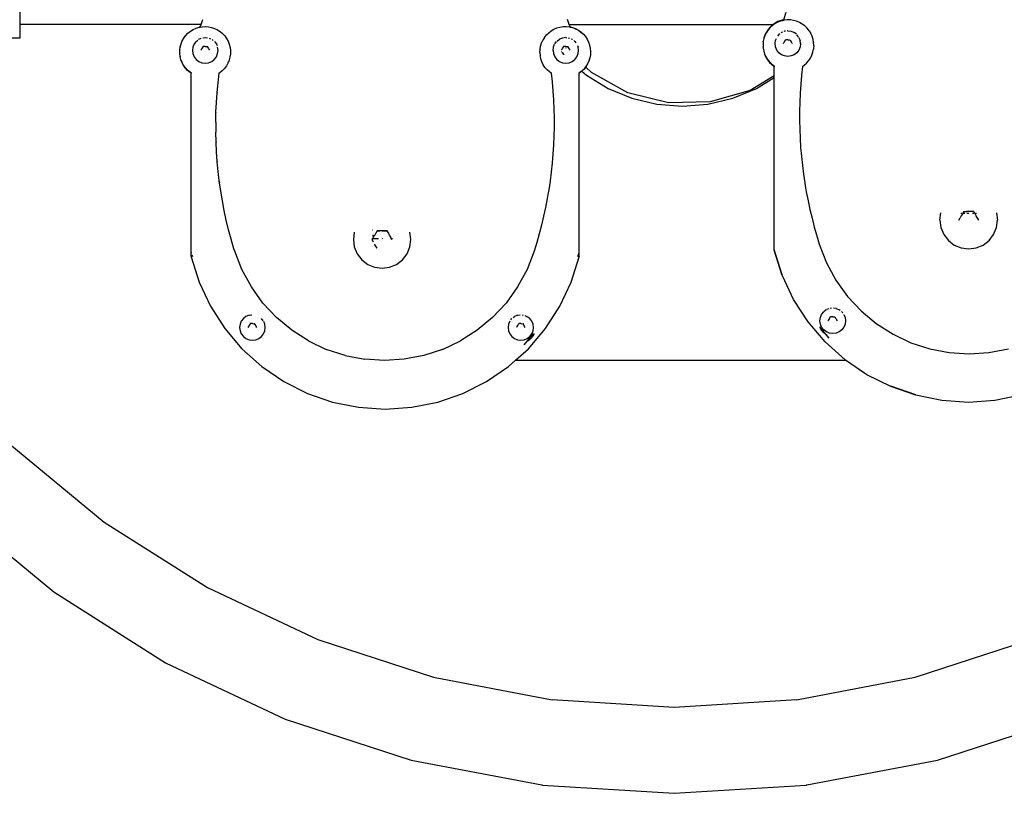
# Model space of a CAD drawing. Units: metres. Extents: x -4.38 to 0.59, y -2.85 to 0.63.
# Drawn here: x -2.54 to -2.19, y -1.35 to -1.07 of the extents above; entities that cross this region are included whole.
import ezdxf

# ---------------------------------------------------------------- set-up
doc = ezdxf.new("R2010")
doc.units = ezdxf.units.M

msp = doc.modelspace()

# ---------------------------------------------------------------- linework, layer by layer
for p, q in [((-2.53528, -1.07547), (-2.53528, -1.06376)), ((-2.26338, -1.07124), (-2.26423, -1.07386)), ((-2.47106, -1.07547), (-2.53528, -1.07547)), ((-2.53528, -1.08019), (-2.53528, -1.07547)), ((-2.47391, -1.07724), (-2.47288, -1.07677)), ((-2.47391, -1.0773), (-2.47288, -1.07683)), ((-2.47288, -1.07677), (-2.47181, -1.07643)), ((-2.47288, -1.07683), (-2.47181, -1.07649)), ((-2.47135, -1.07634), (-2.47181, -1.07643)), ((-2.47181, -1.07649), (-2.47135, -1.07641)), ((-2.47135, -1.07634), (-2.47106, -1.07547)), ((-2.47135, -1.07641), (-2.47069, -1.07629)), ((-2.47106, -1.07547), (-2.47051, -1.07371)), ((-2.47069, -1.07629), (-2.46956, -1.07623)), ((-2.46956, -1.07623), (-2.46844, -1.07631)), ((-2.46844, -1.07631), (-2.46733, -1.07653)), ((-2.46733, -1.07653), (-2.46626, -1.07689)), ((-2.46626, -1.07689), (-2.46524, -1.07738)), ((-2.34575, -1.07716), (-2.34471, -1.07672)), ((-2.34471, -1.07672), (-2.34362, -1.07642)), ((-2.34362, -1.07642), (-2.3425, -1.07626)), ((-2.3425, -1.07626), (-2.34137, -1.07624)), ((-2.34137, -1.07624), (-2.34024, -1.07636)), ((-2.34035, -1.07547), (-2.3409, -1.07371)), ((-2.34035, -1.07547), (-2.26786, -1.07547)), ((-2.34006, -1.07634), (-2.34035, -1.07547)), ((-2.34024, -1.07636), (-2.34006, -1.0764)), ((-2.34006, -1.07634), (-2.33914, -1.07655)), ((-2.34006, -1.0764), (-2.33914, -1.07662)), ((-2.33914, -1.07655), (-2.33809, -1.07695)), ((-2.33914, -1.07662), (-2.33809, -1.07702)), ((-2.33809, -1.07695), (-2.33709, -1.07748)), ((-2.26896, -1.07641), (-2.2697, -1.07727)), ((-2.26896, -1.07656), (-2.2697, -1.07742)), ((-2.26813, -1.07565), (-2.26896, -1.07641)), ((-2.26813, -1.0758), (-2.26896, -1.07656)), ((-2.2672, -1.07516), (-2.26813, -1.0758)), ((-2.26786, -1.07547), (-2.26813, -1.07565)), ((-2.2672, -1.075), (-2.26786, -1.07547)), ((-2.26786, -1.07547), (-2.26777, -1.07547)), ((-2.2662, -1.07448), (-2.2672, -1.075)), ((-2.2662, -1.07463), (-2.2672, -1.07516)), ((-2.26514, -1.07408), (-2.2662, -1.07448)), ((-2.26514, -1.07423), (-2.2662, -1.07463)), ((-2.26423, -1.07386), (-2.26514, -1.07408)), ((-2.26514, -1.07423), (-2.26404, -1.07397)), ((-2.26292, -1.07385), (-2.26404, -1.07397)), ((-2.26179, -1.07387), (-2.26292, -1.07385)), ((-2.26067, -1.07404), (-2.26179, -1.07387)), ((-2.25958, -1.07434), (-2.26067, -1.07404)), ((-2.25854, -1.07477), (-2.25958, -1.07434)), ((-2.25756, -1.07534), (-2.25854, -1.07477)), ((-2.25665, -1.07602), (-2.25756, -1.07534)), ((-2.25585, -1.07681), (-2.25665, -1.07602)), ((-2.25514, -1.07769), (-2.25585, -1.07681)), ((-2.53954, -1.08019), (-2.53528, -1.08019)), ((-2.47775, -1.08126), (-2.4772, -1.08027)), ((-2.47775, -1.08133), (-2.4772, -1.08034)), ((-2.4772, -1.08027), (-2.47653, -1.07937)), ((-2.4772, -1.08034), (-2.47653, -1.07943)), ((-2.47653, -1.07937), (-2.47575, -1.07855)), ((-2.47653, -1.07943), (-2.47575, -1.07861)), ((-2.47575, -1.07855), (-2.47487, -1.07784)), ((-2.47575, -1.07861), (-2.47487, -1.0779)), ((-2.47487, -1.07784), (-2.47391, -1.07724)), ((-2.47487, -1.0779), (-2.47391, -1.0773)), ((-2.47186, -1.08076), (-2.471, -1.0804)), ((-2.47045, -1.08026), (-2.46959, -1.08015)), ((-2.46959, -1.08015), (-2.46877, -1.08025)), ((-2.46822, -1.08038), (-2.4677, -1.0806)), ((-2.46524, -1.07738), (-2.46429, -1.078)), ((-2.46429, -1.078), (-2.46343, -1.07872)), ((-2.46343, -1.07872), (-2.46266, -1.07955)), ((-2.46266, -1.07955), (-2.462, -1.08047)), ((-2.462, -1.08047), (-2.46147, -1.08147)), ((-2.34914, -1.08008), (-2.34973, -1.08104)), ((-2.34914, -1.08008), (-2.34844, -1.07919)), ((-2.34844, -1.07919), (-2.34763, -1.0784)), ((-2.34763, -1.0784), (-2.34673, -1.07772)), ((-2.34673, -1.07772), (-2.34575, -1.07716)), ((-2.34274, -1.0803), (-2.34384, -1.08076)), ((-2.34157, -1.08015), (-2.34274, -1.0803)), ((-2.34157, -1.08015), (-2.34133, -1.08018)), ((-2.34077, -1.08025), (-2.34039, -1.0803)), ((-2.34039, -1.0803), (-2.34022, -1.08037)), ((-2.33809, -1.07702), (-2.33709, -1.07754)), ((-2.33709, -1.07748), (-2.33616, -1.07812)), ((-2.33709, -1.07754), (-2.33616, -1.07819)), ((-2.33616, -1.07812), (-2.33532, -1.07888)), ((-2.33616, -1.07819), (-2.33532, -1.07895)), ((-2.33532, -1.07888), (-2.33458, -1.07974)), ((-2.33532, -1.07895), (-2.33458, -1.0798)), ((-2.33458, -1.07974), (-2.33396, -1.08068)), ((-2.33458, -1.0798), (-2.33396, -1.08075)), ((-2.27119, -1.08044), (-2.27143, -1.0814)), ((-2.27082, -1.07929), (-2.27119, -1.08029)), ((-2.27082, -1.07938), (-2.27119, -1.08044)), ((-2.27119, -1.08029), (-2.27119, -1.08044)), ((-2.27032, -1.07821), (-2.27082, -1.07922)), ((-2.27032, -1.07836), (-2.27082, -1.07938)), ((-2.27082, -1.07922), (-2.27082, -1.07929)), ((-2.2697, -1.07727), (-2.27032, -1.07821)), ((-2.2697, -1.07742), (-2.27032, -1.07836)), ((-2.26593, -1.07909), (-2.26634, -1.07962)), ((-2.26555, -1.0788), (-2.26593, -1.07909)), ((-2.26499, -1.07837), (-2.2651, -1.07846)), ((-2.26459, -1.0782), (-2.26499, -1.07837)), ((-2.26389, -1.07792), (-2.26407, -1.07799)), ((-2.26352, -1.07786), (-2.26389, -1.07792)), ((-2.26272, -1.07776), (-2.26296, -1.07779)), ((-2.26272, -1.07776), (-2.26154, -1.07792)), ((-2.26154, -1.07792), (-2.26045, -1.07837)), ((-2.25964, -1.07899), (-2.26045, -1.07837)), ((-2.25886, -1.07993), (-2.25945, -1.07917)), ((-2.25837, -1.08103), (-2.25877, -1.08009)), ((-2.25514, -1.07769), (-2.25455, -1.07866)), ((-2.25409, -1.07969), (-2.25455, -1.07866)), ((-2.25376, -1.08077), (-2.25409, -1.07969)), ((-2.47862, -1.08452), (-2.47847, -1.08355)), ((-2.47847, -1.0834), (-2.47818, -1.08237)), ((-2.47847, -1.0834), (-2.47847, -1.08355)), ((-2.47818, -1.08231), (-2.47775, -1.08133)), ((-2.47818, -1.08237), (-2.47818, -1.08231)), ((-2.47775, -1.08133), (-2.47775, -1.08126)), ((-2.47397, -1.08351), (-2.47413, -1.08468)), ((-2.47352, -1.08242), (-2.47397, -1.08351)), ((-2.4728, -1.08148), (-2.47352, -1.08242)), ((-2.4728, -1.08148), (-2.47222, -1.08103)), ((-2.47202, -1.08087), (-2.47186, -1.08076)), ((-2.47059, -1.08368), (-2.47076, -1.084)), ((-2.47039, -1.08333), (-2.47059, -1.08368)), ((-2.46996, -1.08331), (-2.47036, -1.08331)), ((-2.46959, -1.08332), (-2.46996, -1.08331)), ((-2.46959, -1.08332), (-2.46923, -1.08332)), ((-2.46923, -1.08332), (-2.4688, -1.08331)), ((-2.46861, -1.08365), (-2.4688, -1.08331)), ((-2.46861, -1.08365), (-2.4686, -1.08369)), ((-2.46841, -1.08399), (-2.4686, -1.08369)), ((-2.46719, -1.08085), (-2.46674, -1.0812)), ((-2.46631, -1.08157), (-2.46566, -1.08242)), ((-2.46566, -1.08242), (-2.46542, -1.08301)), ((-2.46506, -1.08468), (-2.46521, -1.08351)), ((-2.46147, -1.08147), (-2.46106, -1.08252)), ((-2.46106, -1.08252), (-2.46079, -1.08362)), ((-2.46079, -1.08362), (-2.46079, -1.08371)), ((-2.46079, -1.08371), (-2.46066, -1.08474)), ((-2.35071, -1.08427), (-2.35052, -1.08315)), ((-2.35052, -1.08315), (-2.35019, -1.08207)), ((-2.35019, -1.08207), (-2.34973, -1.08104)), ((-2.3461, -1.08468), (-2.34595, -1.08355)), ((-2.34595, -1.08351), (-2.34595, -1.08355)), ((-2.34591, -1.08342), (-2.34552, -1.08247)), ((-2.34542, -1.08232), (-2.34484, -1.08156)), ((-2.34464, -1.08137), (-2.34384, -1.08076)), ((-2.34257, -1.08368), (-2.34273, -1.084)), ((-2.34236, -1.08333), (-2.34257, -1.08368)), ((-2.34208, -1.08331), (-2.34233, -1.08331)), ((-2.34208, -1.08331), (-2.34218, -1.08321)), ((-2.34204, -1.08335), (-2.34208, -1.08331)), ((-2.34193, -1.08331), (-2.34208, -1.08331)), ((-2.34157, -1.08332), (-2.34193, -1.08331)), ((-2.34157, -1.08332), (-2.3412, -1.08332)), ((-2.34138, -1.08398), (-2.34157, -1.0838)), ((-2.3412, -1.08332), (-2.34078, -1.08331)), ((-2.34059, -1.08365), (-2.34078, -1.08331)), ((-2.34059, -1.08365), (-2.34057, -1.08369)), ((-2.34039, -1.08399), (-2.34057, -1.08369)), ((-2.33969, -1.08059), (-2.3393, -1.08076)), ((-2.3393, -1.08076), (-2.33918, -1.08084)), ((-2.33873, -1.08119), (-2.33836, -1.08148)), ((-2.33836, -1.08148), (-2.33795, -1.08201)), ((-2.3374, -1.083), (-2.33718, -1.08351)), ((-2.33703, -1.08468), (-2.33718, -1.08351)), ((-2.33396, -1.08068), (-2.33346, -1.08169)), ((-2.33396, -1.08075), (-2.33346, -1.08176)), ((-2.33346, -1.08169), (-2.33346, -1.08176)), ((-2.33346, -1.08176), (-2.33309, -1.08276)), ((-2.33309, -1.08276), (-2.33309, -1.08283)), ((-2.33309, -1.08283), (-2.33286, -1.08387)), ((-2.33286, -1.08387), (-2.33286, -1.08402)), ((-2.27143, -1.08164), (-2.27152, -1.08252)), ((-2.27152, -1.08252), (-2.27152, -1.08259)), ((-2.27152, -1.08259), (-2.27152, -1.08265)), ((-2.27152, -1.08265), (-2.27152, -1.08268)), ((-2.27152, -1.08268), (-2.27152, -1.08273)), ((-2.27152, -1.08273), (-2.27152, -1.08276)), ((-2.27152, -1.08276), (-2.27147, -1.08372)), ((-2.27147, -1.08389), (-2.27147, -1.08372)), ((-2.27147, -1.08389), (-2.27128, -1.08483)), ((-2.27143, -1.08164), (-2.27143, -1.0814)), ((-2.26726, -1.0823), (-2.2671, -1.08112)), ((-2.2671, -1.08347), (-2.26726, -1.0823)), ((-2.26689, -1.08061), (-2.2671, -1.08112)), ((-2.26665, -1.08457), (-2.2671, -1.08347)), ((-2.26429, -1.08229), (-2.26408, -1.08193)), ((-2.26408, -1.08193), (-2.2639, -1.0816)), ((-2.2639, -1.0816), (-2.26372, -1.0813)), ((-2.2637, -1.08126), (-2.26372, -1.0813)), ((-2.2637, -1.08126), (-2.26351, -1.08093)), ((-2.26308, -1.08094), (-2.26351, -1.08093)), ((-2.26272, -1.08094), (-2.26308, -1.08094)), ((-2.26272, -1.08094), (-2.26235, -1.08092)), ((-2.26235, -1.08092), (-2.26196, -1.08092)), ((-2.26192, -1.08094), (-2.26171, -1.0813)), ((-2.26171, -1.0813), (-2.26155, -1.08161)), ((-2.26155, -1.08161), (-2.26136, -1.08193)), ((-2.26133, -1.08196), (-2.26136, -1.08193)), ((-2.26133, -1.08196), (-2.26115, -1.08228)), ((-2.25834, -1.08347), (-2.25879, -1.08457)), ((-2.25834, -1.08112), (-2.25833, -1.08116)), ((-2.25818, -1.0823), (-2.25834, -1.08347)), ((-2.25818, -1.0823), (-2.25833, -1.08116)), ((-2.25357, -1.08188), (-2.25376, -1.08077)), ((-2.25352, -1.08301), (-2.25361, -1.08414)), ((-2.25357, -1.08188), (-2.25357, -1.08197)), ((-2.25352, -1.08301), (-2.25357, -1.08197)), ((-2.47863, -1.08565), (-2.47862, -1.08467)), ((-2.47863, -1.08565), (-2.47863, -1.0858)), ((-2.4785, -1.08684), (-2.47863, -1.0858)), ((-2.47862, -1.08452), (-2.47862, -1.08467)), ((-2.4785, -1.08684), (-2.4785, -1.08693)), ((-2.47823, -1.08794), (-2.4785, -1.08693)), ((-2.47413, -1.08468), (-2.47397, -1.08586)), ((-2.47397, -1.08586), (-2.47352, -1.08695)), ((-2.47352, -1.08695), (-2.4728, -1.08789)), ((-2.47098, -1.08435), (-2.47116, -1.08467)), ((-2.47098, -1.08435), (-2.47095, -1.08432)), ((-2.47076, -1.084), (-2.47095, -1.08432)), ((-2.46823, -1.08432), (-2.46841, -1.08399)), ((-2.46802, -1.08467), (-2.46823, -1.08432)), ((-2.46638, -1.08789), (-2.46566, -1.08695)), ((-2.46566, -1.08695), (-2.46521, -1.08586)), ((-2.46521, -1.08586), (-2.46506, -1.08468)), ((-2.46082, -1.08708), (-2.46111, -1.08809)), ((-2.46067, -1.08596), (-2.46082, -1.08699)), ((-2.46082, -1.08699), (-2.46082, -1.08708)), ((-2.46066, -1.08483), (-2.46067, -1.08587)), ((-2.46067, -1.08587), (-2.46067, -1.08596)), ((-2.46066, -1.08474), (-2.46066, -1.08483)), ((-2.35076, -1.0854), (-2.35071, -1.08435)), ((-2.35076, -1.0854), (-2.35067, -1.08652)), ((-2.35071, -1.08427), (-2.35071, -1.08435)), ((-2.35067, -1.08652), (-2.35067, -1.08661)), ((-2.35044, -1.08763), (-2.35067, -1.08661)), ((-2.3461, -1.08468), (-2.34595, -1.08586)), ((-2.34595, -1.08586), (-2.3455, -1.08695)), ((-2.3455, -1.08695), (-2.34478, -1.08789)), ((-2.34308, -1.08509), (-2.34319, -1.08496)), ((-2.34296, -1.08435), (-2.34314, -1.08467)), ((-2.34296, -1.08435), (-2.34293, -1.08432)), ((-2.34273, -1.084), (-2.34293, -1.08432)), ((-2.34293, -1.08547), (-2.34241, -1.08608)), ((-2.34256, -1.08568), (-2.34281, -1.0854)), ((-2.34253, -1.08573), (-2.34256, -1.08568)), ((-2.34243, -1.08584), (-2.34253, -1.08573)), ((-2.34237, -1.08612), (-2.34241, -1.08608)), ((-2.34226, -1.08604), (-2.34228, -1.08602)), ((-2.34209, -1.08624), (-2.34214, -1.08618)), ((-2.34021, -1.08432), (-2.34039, -1.08399)), ((-2.34024, -1.08509), (-2.34028, -1.08505)), ((-2.34019, -1.08513), (-2.34024, -1.08509)), ((-2.34, -1.08467), (-2.34021, -1.08432)), ((-2.33836, -1.08789), (-2.33764, -1.08695)), ((-2.33764, -1.08695), (-2.33718, -1.08586)), ((-2.33718, -1.08586), (-2.33703, -1.08468)), ((-2.33301, -1.0873), (-2.33334, -1.08839)), ((-2.33301, -1.08739), (-2.33334, -1.08847)), ((-2.33282, -1.08628), (-2.33301, -1.0873)), ((-2.33301, -1.0873), (-2.33301, -1.08739)), ((-2.33286, -1.08402), (-2.33277, -1.08499)), ((-2.33277, -1.08515), (-2.33282, -1.08619)), ((-2.33282, -1.08619), (-2.33282, -1.08628)), ((-2.33277, -1.08499), (-2.33277, -1.08506)), ((-2.33277, -1.08506), (-2.33277, -1.08512)), ((-2.33277, -1.08512), (-2.33277, -1.08515)), ((-2.27128, -1.08483), (-2.27128, -1.08492)), ((-2.27128, -1.08492), (-2.27095, -1.08591)), ((-2.27128, -1.08492), (-2.27128, -1.08501)), ((-2.27128, -1.08501), (-2.27095, -1.086)), ((-2.27095, -1.08591), (-2.27049, -1.08695)), ((-2.27095, -1.086), (-2.27095, -1.08609)), ((-2.27095, -1.08609), (-2.27049, -1.08712)), ((-2.27049, -1.08695), (-2.2699, -1.08791)), ((-2.27049, -1.08712), (-2.2699, -1.08808)), ((-2.26593, -1.08551), (-2.26665, -1.08457)), ((-2.26499, -1.08623), (-2.26593, -1.08551)), ((-2.26389, -1.08668), (-2.26499, -1.08623)), ((-2.26272, -1.08683), (-2.26389, -1.08668)), ((-2.26154, -1.08668), (-2.26272, -1.08683)), ((-2.26045, -1.08623), (-2.26154, -1.08668)), ((-2.25951, -1.08551), (-2.26045, -1.08623)), ((-2.25879, -1.08457), (-2.25951, -1.08551)), ((-2.25534, -1.08835), (-2.25471, -1.08741)), ((-2.25471, -1.08741), (-2.25421, -1.0864)), ((-2.25421, -1.0864), (-2.25384, -1.08533)), ((-2.25384, -1.08524), (-2.25361, -1.08422)), ((-2.25384, -1.08533), (-2.25384, -1.08524)), ((-2.25361, -1.08414), (-2.25361, -1.08422)), ((-2.47782, -1.08899), (-2.47823, -1.08794)), ((-2.47823, -1.08802), (-2.47823, -1.08794)), ((-2.47782, -1.08908), (-2.47823, -1.08802)), ((-2.47728, -1.08998), (-2.47782, -1.08899)), ((-2.47728, -1.09007), (-2.47782, -1.08908)), ((-2.47663, -1.09091), (-2.47728, -1.08998)), ((-2.47663, -1.09099), (-2.47728, -1.09007)), ((-2.47586, -1.09174), (-2.47663, -1.09091)), ((-2.4728, -1.08789), (-2.47186, -1.08861)), ((-2.47186, -1.08861), (-2.47077, -1.08907)), ((-2.47077, -1.08907), (-2.46959, -1.08922)), ((-2.46959, -1.08922), (-2.46842, -1.08907)), ((-2.46842, -1.08907), (-2.46732, -1.08861)), ((-2.46732, -1.08861), (-2.46638, -1.08789)), ((-2.46209, -1.0902), (-2.46276, -1.09111)), ((-2.46153, -1.08922), (-2.46209, -1.0902)), ((-2.46111, -1.08817), (-2.46153, -1.08922)), ((-2.46111, -1.08809), (-2.46111, -1.08817)), ((-2.35044, -1.08772), (-2.35044, -1.08763)), ((-2.35007, -1.08878), (-2.35044, -1.08772)), ((-2.34957, -1.0898), (-2.35007, -1.08878)), ((-2.34895, -1.09074), (-2.34957, -1.0898)), ((-2.34821, -1.0916), (-2.34895, -1.09074)), ((-2.34478, -1.08789), (-2.34384, -1.08861)), ((-2.34384, -1.08861), (-2.34274, -1.08907)), ((-2.34274, -1.08907), (-2.34157, -1.08922)), ((-2.34157, -1.08922), (-2.34039, -1.08907)), ((-2.34039, -1.08907), (-2.3393, -1.08861)), ((-2.3393, -1.08861), (-2.33836, -1.08789)), ((-2.33454, -1.09057), (-2.33509, -1.09127)), ((-2.3345, -1.09061), (-2.33509, -1.09135)), ((-2.33443, -1.09044), (-2.33454, -1.09057)), ((-2.3345, -1.09061), (-2.33454, -1.09057)), ((-2.33439, -1.09047), (-2.3345, -1.09061)), ((-2.33247, -1.09257), (-2.3345, -1.09061)), ((-2.3338, -1.08951), (-2.33439, -1.09047)), ((-2.3338, -1.08942), (-2.33384, -1.08949)), ((-2.33334, -1.08839), (-2.3338, -1.08942)), ((-2.33334, -1.08847), (-2.3338, -1.08951)), ((-2.2699, -1.08791), (-2.26919, -1.08879)), ((-2.2699, -1.08808), (-2.26919, -1.08897)), ((-2.26919, -1.08879), (-2.26838, -1.08958)), ((-2.26919, -1.08897), (-2.26838, -1.08976)), ((-2.26838, -1.08958), (-2.26752, -1.09024)), ((-2.26838, -1.08976), (-2.26752, -1.09041)), ((-2.26752, -1.09032), (-2.26752, -1.09024)), ((-2.26752, -1.09032), (-2.26752, -1.09041)), ((-2.26752, -1.09379), (-2.26752, -1.09041)), ((-2.25752, -1.09039), (-2.25786, -1.09349)), ((-2.25752, -1.09039), (-2.25691, -1.08997)), ((-2.25752, -1.09031), (-2.25752, -1.09039)), ((-2.25691, -1.08997), (-2.25607, -1.08921)), ((-2.25607, -1.08921), (-2.25534, -1.08835)), ((-2.47586, -1.09182), (-2.47663, -1.09099)), ((-2.475, -1.09246), (-2.47586, -1.09174)), ((-2.475, -1.09255), (-2.47586, -1.09182)), ((-2.47464, -1.09269), (-2.475, -1.09246)), ((-2.47464, -1.09278), (-2.475, -1.09255)), ((-2.47464, -1.09269), (-2.47464, -1.09278)), ((-2.47464, -1.15656), (-2.47464, -1.09278)), ((-2.46506, -1.09627), (-2.46465, -1.09278)), ((-2.46442, -1.09264), (-2.46465, -1.09278)), ((-2.46465, -1.09278), (-2.46464, -1.0927)), ((-2.46354, -1.09193), (-2.46442, -1.09264)), ((-2.46276, -1.09111), (-2.46354, -1.09193)), ((-2.34737, -1.09236), (-2.34821, -1.0916)), ((-2.34677, -1.09278), (-2.34737, -1.09236)), ((-2.34677, -1.0927), (-2.34677, -1.09278)), ((-2.34677, -1.09278), (-2.34643, -1.09588)), ((-2.33589, -1.09204), (-2.33677, -1.09271)), ((-2.3359, -1.09214), (-2.33677, -1.0928)), ((-2.33677, -1.09271), (-2.33677, -1.0928)), ((-2.33677, -1.15656), (-2.33677, -1.0928)), ((-2.33584, -1.09208), (-2.3359, -1.09214)), ((-2.33509, -1.09127), (-2.33589, -1.09204)), ((-2.33589, -1.09204), (-2.33584, -1.09208)), ((-2.33509, -1.09135), (-2.33584, -1.09208)), ((-2.33584, -1.09208), (-2.33424, -1.09345)), ((-2.33424, -1.09345), (-2.32648, -1.0982)), ((-2.31949, -1.09974), (-2.33247, -1.09257)), ((-2.26752, -1.09379), (-2.27604, -1.09892)), ((-2.27382, -1.0982), (-2.26752, -1.09434)), ((-2.26752, -1.09434), (-2.26752, -1.09379)), ((-2.26752, -1.15549), (-2.26752, -1.09434)), ((-2.25786, -1.09358), (-2.25813, -1.09669)), ((-2.25786, -1.09349), (-2.25786, -1.09358)), ((-2.46538, -1.09968), (-2.46506, -1.09627)), ((-2.34643, -1.09588), (-2.34643, -1.09597)), ((-2.34643, -1.09597), (-2.34615, -1.09907)), ((-2.25813, -1.09677), (-2.25834, -1.09988)), ((-2.25813, -1.09669), (-2.25813, -1.09677)), ((-2.46562, -1.10318), (-2.46538, -1.09976)), ((-2.46538, -1.09968), (-2.46538, -1.09976)), ((-2.34615, -1.09907), (-2.34615, -1.09916)), ((-2.34615, -1.09916), (-2.34595, -1.10227)), ((-2.32648, -1.0982), (-2.31807, -1.10169)), ((-2.3051, -1.10331), (-2.31949, -1.09974)), ((-2.27604, -1.09892), (-2.29028, -1.10303)), ((-2.28222, -1.10169), (-2.27382, -1.0982)), ((-2.25834, -1.09988), (-2.25848, -1.10317)), ((-2.46579, -1.10668), (-2.46562, -1.10326)), ((-2.46562, -1.10318), (-2.46562, -1.10326)), ((-2.34595, -1.10227), (-2.34581, -1.10556)), ((-2.31807, -1.10169), (-2.30922, -1.10381)), ((-2.30922, -1.10381), (-2.30015, -1.10452)), ((-2.29028, -1.10303), (-2.3051, -1.10331)), ((-2.30015, -1.10452), (-2.29107, -1.10381)), ((-2.29107, -1.10381), (-2.28222, -1.10169)), ((-2.25848, -1.10317), (-2.25855, -1.10629)), ((-2.46587, -1.11019), (-2.46579, -1.10677)), ((-2.46579, -1.10668), (-2.46579, -1.10677)), ((-2.34581, -1.10556), (-2.34574, -1.10867)), ((-2.25855, -1.10629), (-2.25855, -1.10958)), ((-2.46587, -1.11019), (-2.46586, -1.11379)), ((-2.34574, -1.10867), (-2.34573, -1.11196)), ((-2.25855, -1.10958), (-2.25849, -1.11269)), ((-2.46578, -1.11721), (-2.46586, -1.11379)), ((-2.3458, -1.11517), (-2.34593, -1.11828)), ((-2.34573, -1.11196), (-2.3458, -1.11508)), ((-2.3458, -1.11508), (-2.3458, -1.11517)), ((-2.25849, -1.11269), (-2.25849, -1.11278)), ((-2.25849, -1.11278), (-2.25835, -1.11589)), ((-2.46578, -1.11721), (-2.46578, -1.1173)), ((-2.46561, -1.12071), (-2.46578, -1.1173)), ((-2.34593, -1.11837), (-2.34613, -1.12148)), ((-2.34593, -1.11828), (-2.34593, -1.11837)), ((-2.25835, -1.11589), (-2.25835, -1.11598)), ((-2.25835, -1.11598), (-2.25815, -1.11909)), ((-2.46561, -1.12071), (-2.46561, -1.1208)), ((-2.46536, -1.12421), (-2.46561, -1.1208)), ((-2.34613, -1.12157), (-2.3464, -1.12467)), ((-2.34613, -1.12148), (-2.34613, -1.12157)), ((-2.25815, -1.11909), (-2.25815, -1.11918)), ((-2.25815, -1.11918), (-2.25788, -1.12228)), ((-2.25788, -1.12228), (-2.25788, -1.12237)), ((-2.25788, -1.12237), (-2.25755, -1.12547)), ((-2.46536, -1.12421), (-2.46536, -1.1243)), ((-2.46502, -1.12771), (-2.46536, -1.1243)), ((-2.3464, -1.12476), (-2.34674, -1.12786)), ((-2.3464, -1.12467), (-2.3464, -1.12476)), ((-2.25755, -1.12547), (-2.25755, -1.12556)), ((-2.25755, -1.12556), (-2.25714, -1.12865)), ((-2.46502, -1.12771), (-2.46502, -1.12779)), ((-2.46464, -1.13088), (-2.46502, -1.12779)), ((-2.34674, -1.12794), (-2.34714, -1.13104)), ((-2.34674, -1.12786), (-2.34674, -1.12794)), ((-2.25714, -1.12865), (-2.25714, -1.12874)), ((-2.25714, -1.12874), (-2.25667, -1.13182)), ((-2.46464, -1.13088), (-2.46464, -1.13096)), ((-2.46461, -1.13119), (-2.46464, -1.13096)), ((-2.46461, -1.13119), (-2.46461, -1.13128)), ((-2.46454, -1.13166), (-2.46461, -1.13128)), ((-2.46454, -1.13166), (-2.46454, -1.13175)), ((-2.46411, -1.13467), (-2.46454, -1.13175)), ((-2.34714, -1.13112), (-2.34761, -1.13421)), ((-2.34714, -1.13104), (-2.34714, -1.13112)), ((-2.25667, -1.13182), (-2.25667, -1.13191)), ((-2.25667, -1.13191), (-2.25638, -1.13356)), ((-2.46411, -1.13467), (-2.46411, -1.13475)), ((-2.46353, -1.13813), (-2.46411, -1.13475)), ((-2.34791, -1.13594), (-2.34815, -1.13736)), ((-2.34761, -1.13429), (-2.34791, -1.13594)), ((-2.34761, -1.13421), (-2.34761, -1.13429)), ((-2.25638, -1.13356), (-2.25614, -1.13498)), ((-2.25614, -1.13498), (-2.25553, -1.13812)), ((-2.46286, -1.14157), (-2.46353, -1.13813)), ((-2.34815, -1.13736), (-2.34875, -1.14051)), ((-2.25553, -1.13812), (-2.25486, -1.14126)), ((-2.46212, -1.145), (-2.46286, -1.14157)), ((-2.34875, -1.14051), (-2.34942, -1.14364)), ((-2.25486, -1.14126), (-2.25412, -1.14437)), ((-2.20869, -1.14505), (-2.20834, -1.1424)), ((-2.20123, -1.14259), (-2.20092, -1.14259)), ((-2.20072, -1.14279), (-2.2011, -1.1435)), ((-2.20059, -1.14259), (-2.20072, -1.14279)), ((-2.20057, -1.14256), (-2.20059, -1.14259)), ((-2.20059, -1.14259), (-2.20025, -1.14259)), ((-2.20023, -1.14198), (-2.20057, -1.14256)), ((-2.20025, -1.14259), (-2.19987, -1.14259)), ((-2.20019, -1.14195), (-2.20023, -1.14195)), ((-2.20023, -1.14198), (-2.19929, -1.14198)), ((-2.19847, -1.14195), (-2.1993, -1.14195)), ((-2.19847, -1.14198), (-2.19929, -1.14198)), ((-2.19912, -1.14259), (-2.19847, -1.14259)), ((-2.19765, -1.14198), (-2.19847, -1.14198)), ((-2.19669, -1.14198), (-2.19765, -1.14198)), ((-2.19707, -1.14259), (-2.19669, -1.14259)), ((-2.19669, -1.14196), (-2.19674, -1.14196)), ((-2.19669, -1.14198), (-2.19636, -1.14256)), ((-2.19643, -1.14259), (-2.19634, -1.14259)), ((-2.19636, -1.14256), (-2.19634, -1.14259)), ((-2.19634, -1.14259), (-2.19626, -1.14271)), ((-2.1963, -1.14259), (-2.19571, -1.14259)), ((-2.19622, -1.1428), (-2.19626, -1.14271)), ((-2.1958, -1.1435), (-2.19622, -1.1428)), ((-2.18859, -1.1424), (-2.18824, -1.14505)), ((-2.4613, -1.14841), (-2.46212, -1.145)), ((-2.35016, -1.14676), (-2.35096, -1.14986)), ((-2.34942, -1.14364), (-2.35016, -1.14676)), ((-2.25412, -1.14437), (-2.25332, -1.14748)), ((-2.20869, -1.14505), (-2.20834, -1.14769)), ((-2.20201, -1.14501), (-2.20154, -1.1442)), ((-2.20201, -1.14501), (-2.20201, -1.14504)), ((-2.20112, -1.14351), (-2.20154, -1.1442)), ((-2.20112, -1.14351), (-2.2011, -1.1435)), ((-2.19493, -1.14503), (-2.1958, -1.1435)), ((-2.19493, -1.14503), (-2.19493, -1.14505)), ((-2.18859, -1.14769), (-2.18824, -1.14505)), ((-2.46039, -1.15181), (-2.4613, -1.14841)), ((-2.41667, -1.14926), (-2.41701, -1.15191)), ((-2.41013, -1.14854), (-2.41015, -1.14857)), ((-2.41011, -1.15028), (-2.41011, -1.15078)), ((-2.40945, -1.15037), (-2.40986, -1.15108)), ((-2.40945, -1.15037), (-2.40942, -1.15036)), ((-2.40905, -1.14967), (-2.40942, -1.15036)), ((-2.40858, -1.14885), (-2.40905, -1.14967)), ((-2.40856, -1.14884), (-2.40858, -1.14885)), ((-2.40856, -1.14884), (-2.40761, -1.14884)), ((-2.40762, -1.14881), (-2.40851, -1.14881)), ((-2.40679, -1.14884), (-2.40761, -1.14884)), ((-2.406, -1.14881), (-2.40679, -1.14881)), ((-2.40679, -1.14884), (-2.40597, -1.14884)), ((-2.40597, -1.14884), (-2.40502, -1.14884)), ((-2.40501, -1.14881), (-2.40596, -1.14881)), ((-2.40502, -1.14884), (-2.40501, -1.14881)), ((-2.40458, -1.14957), (-2.40502, -1.14884)), ((-2.40458, -1.14957), (-2.40454, -1.14966)), ((-2.40414, -1.15034), (-2.40454, -1.14966)), ((-2.40413, -1.15037), (-2.40414, -1.15034)), ((-2.40373, -1.15108), (-2.40413, -1.15037)), ((-2.39657, -1.15191), (-2.39692, -1.14926)), ((-2.35096, -1.14986), (-2.35183, -1.15295)), ((-2.25332, -1.14748), (-2.25245, -1.15056)), ((-2.20834, -1.14769), (-2.20732, -1.15016)), ((-2.20732, -1.15016), (-2.2057, -1.15228)), ((-2.19124, -1.15228), (-2.18961, -1.15016)), ((-2.18961, -1.15016), (-2.18859, -1.14769)), ((-2.45941, -1.15517), (-2.46039, -1.15181)), ((-2.41701, -1.15191), (-2.41667, -1.15455)), ((-2.4105, -1.1519), (-2.41, -1.15276)), ((-2.41033, -1.15187), (-2.41011, -1.15157)), ((-2.41033, -1.15187), (-2.41033, -1.1519)), ((-2.40992, -1.15116), (-2.41011, -1.15148)), ((-2.41011, -1.1514), (-2.41011, -1.15148)), ((-2.41011, -1.15148), (-2.41011, -1.15154)), ((-2.41011, -1.15157), (-2.41011, -1.15154)), ((-2.41011, -1.15154), (-2.40978, -1.15154)), ((-2.40992, -1.15116), (-2.40986, -1.15108)), ((-2.40978, -1.15154), (-2.40802, -1.15154)), ((-2.40957, -1.15351), (-2.40869, -1.15504)), ((-2.40679, -1.15154), (-2.4067, -1.15154)), ((-2.4038, -1.15154), (-2.40345, -1.15154)), ((-2.40345, -1.15154), (-2.40373, -1.15108)), ((-2.40345, -1.15154), (-2.40312, -1.15154)), ((-2.40343, -1.15157), (-2.40345, -1.15154)), ((-2.40325, -1.15188), (-2.40343, -1.15157)), ((-2.40325, -1.15188), (-2.40325, -1.15191)), ((-2.39692, -1.15455), (-2.39657, -1.15191)), ((-2.35183, -1.15295), (-2.35277, -1.15601)), ((-2.25245, -1.15056), (-2.25152, -1.15362)), ((-2.25152, -1.15362), (-2.24897, -1.16019)), ((-2.2057, -1.15228), (-2.20358, -1.1539)), ((-2.20358, -1.1539), (-2.20111, -1.15492)), ((-2.19582, -1.15492), (-2.19336, -1.1539)), ((-2.19336, -1.1539), (-2.19124, -1.15228)), ((-2.47464, -1.15656), (-2.47457, -1.15677)), ((-2.47464, -1.15796), (-2.47464, -1.15656)), ((-2.47437, -1.15739), (-2.47418, -1.15798)), ((-2.45914, -1.15601), (-2.45941, -1.15517)), ((-2.45659, -1.16258), (-2.45914, -1.15601)), ((-2.41667, -1.15455), (-2.41564, -1.15702)), ((-2.41564, -1.15702), (-2.41402, -1.15914)), ((-2.41022, -1.15453), (-2.4102, -1.15456)), ((-2.40864, -1.15511), (-2.40863, -1.15514)), ((-2.39956, -1.15914), (-2.39794, -1.15702)), ((-2.39794, -1.15702), (-2.39692, -1.15455)), ((-2.35277, -1.15601), (-2.35532, -1.16258)), ((-2.33723, -1.15798), (-2.33677, -1.15656)), ((-2.33677, -1.15796), (-2.33677, -1.15656)), ((-2.26467, -1.16449), (-2.26752, -1.15549)), ((-2.26752, -1.15557), (-2.26752, -1.15549)), ((-2.26752, -1.15557), (-2.26752, -1.15566)), ((-2.26467, -1.16466), (-2.26752, -1.15566)), ((-2.20111, -1.15492), (-2.19847, -1.15527)), ((-2.19847, -1.15527), (-2.19582, -1.15492)), ((-2.47464, -1.15796), (-2.47464, -1.15805)), ((-2.47464, -1.15805), (-2.4718, -1.16705)), ((-2.41402, -1.15914), (-2.4119, -1.16076)), ((-2.4119, -1.16076), (-2.40944, -1.16178)), ((-2.40414, -1.16178), (-2.40168, -1.16076)), ((-2.40168, -1.16076), (-2.39956, -1.15914)), ((-2.3389, -1.16478), (-2.33677, -1.15805)), ((-2.33677, -1.15796), (-2.33677, -1.15805)), ((-2.24897, -1.16019), (-2.24561, -1.16638)), ((-2.45323, -1.16877), (-2.45659, -1.16258)), ((-2.40944, -1.16178), (-2.40679, -1.16213)), ((-2.40679, -1.16213), (-2.40414, -1.16178)), ((-2.35532, -1.16258), (-2.35868, -1.16877)), ((-2.4718, -1.16705), (-2.46778, -1.17559)), ((-2.34363, -1.17559), (-2.33961, -1.16705)), ((-2.33961, -1.16705), (-2.3389, -1.16478)), ((-2.26463, -1.16459), (-2.26467, -1.16449)), ((-2.26462, -1.16478), (-2.26467, -1.16466)), ((-2.26066, -1.1732), (-2.26462, -1.16478)), ((-2.24561, -1.16638), (-2.24149, -1.1721)), ((-2.44912, -1.17449), (-2.45323, -1.16877)), ((-2.35868, -1.16877), (-2.36279, -1.17449)), ((-2.44912, -1.17449), (-2.44431, -1.17964)), ((-2.36759, -1.17964), (-2.36279, -1.17449)), ((-2.25554, -1.18114), (-2.26066, -1.1732)), ((-2.23669, -1.17725), (-2.24149, -1.1721)), ((-2.46778, -1.17559), (-2.46267, -1.18352)), ((-2.34874, -1.18352), (-2.34363, -1.17559)), ((-2.25069, -1.17852), (-2.24996, -1.17758)), ((-2.24908, -1.1769), (-2.24996, -1.17758)), ((-2.24817, -1.17651), (-2.24894, -1.17683)), ((-2.2472, -1.17631), (-2.24763, -1.17637)), ((-2.24558, -1.17641), (-2.24652, -1.17629)), ((-2.24558, -1.17641), (-2.24449, -1.17686)), ((-2.24407, -1.17718), (-2.24449, -1.17686)), ((-2.24355, -1.17758), (-2.24359, -1.17755)), ((-2.24321, -1.17802), (-2.24355, -1.17758)), ((-2.23669, -1.17725), (-2.23128, -1.18176)), ((-2.45679, -1.18091), (-2.45724, -1.182)), ((-2.45607, -1.17997), (-2.45679, -1.18091)), ((-2.45513, -1.17925), (-2.45607, -1.17997)), ((-2.45403, -1.1788), (-2.45513, -1.17925)), ((-2.45403, -1.1788), (-2.4531, -1.17867)), ((-2.45365, -1.18182), (-2.45386, -1.18218)), ((-2.45323, -1.1818), (-2.45362, -1.1818)), ((-2.45286, -1.18181), (-2.45323, -1.1818)), ((-2.45286, -1.18181), (-2.45249, -1.18182)), ((-2.45249, -1.18182), (-2.45207, -1.1818)), ((-2.45188, -1.18214), (-2.45207, -1.1818)), ((-2.44902, -1.18079), (-2.44965, -1.17997)), ((-2.4489, -1.18098), (-2.44854, -1.18185)), ((-2.4389, -1.18415), (-2.44431, -1.17964)), ((-2.36759, -1.17964), (-2.37301, -1.18415)), ((-2.36146, -1.18091), (-2.36191, -1.182)), ((-2.36146, -1.18091), (-2.36144, -1.18088)), ((-2.36108, -1.18041), (-2.36074, -1.17997)), ((-2.36074, -1.17997), (-2.3607, -1.17994)), ((-2.36021, -1.17957), (-2.3598, -1.17925)), ((-2.3587, -1.1788), (-2.3598, -1.17925)), ((-2.3587, -1.1788), (-2.35777, -1.17867)), ((-2.35832, -1.18182), (-2.35853, -1.18218)), ((-2.3579, -1.1818), (-2.35829, -1.1818)), ((-2.35753, -1.18181), (-2.3579, -1.1818)), ((-2.35753, -1.18181), (-2.35716, -1.18182)), ((-2.35716, -1.18182), (-2.35674, -1.1818)), ((-2.35709, -1.1787), (-2.35666, -1.17875)), ((-2.35655, -1.18214), (-2.35674, -1.1818)), ((-2.35612, -1.17889), (-2.35534, -1.17921)), ((-2.35521, -1.17929), (-2.35432, -1.17997)), ((-2.3536, -1.18091), (-2.35432, -1.17997)), ((-2.35315, -1.182), (-2.3536, -1.18091)), ((-2.24942, -1.18832), (-2.25554, -1.18114)), ((-2.25129, -1.18079), (-2.25114, -1.17962)), ((-2.25114, -1.18197), (-2.25129, -1.18079)), ((-2.25114, -1.17962), (-2.25069, -1.17852)), ((-2.24833, -1.18078), (-2.24812, -1.18043)), ((-2.24812, -1.18043), (-2.24794, -1.1801)), ((-2.24794, -1.1801), (-2.24775, -1.17979)), ((-2.24774, -1.17976), (-2.24775, -1.17979)), ((-2.24774, -1.17976), (-2.24754, -1.17942)), ((-2.24712, -1.17943), (-2.24754, -1.17942)), ((-2.24676, -1.17943), (-2.24712, -1.17943)), ((-2.24676, -1.17943), (-2.24639, -1.17942)), ((-2.24639, -1.17942), (-2.24599, -1.17942)), ((-2.24596, -1.17944), (-2.24575, -1.1798)), ((-2.24575, -1.1798), (-2.24559, -1.1801)), ((-2.24559, -1.1801), (-2.2454, -1.18043)), ((-2.24537, -1.18046), (-2.2454, -1.18043)), ((-2.24537, -1.18046), (-2.24519, -1.18078)), ((-2.24283, -1.17852), (-2.24285, -1.1785)), ((-2.24283, -1.17852), (-2.24237, -1.17962)), ((-2.24237, -1.17962), (-2.24222, -1.18079)), ((-2.24222, -1.18079), (-2.24237, -1.18197)), ((-2.23128, -1.18176), (-2.22534, -1.18555)), ((-2.46267, -1.18352), (-2.45655, -1.19071)), ((-2.45724, -1.182), (-2.4574, -1.18318)), ((-2.4574, -1.18318), (-2.45724, -1.18435)), ((-2.45724, -1.18435), (-2.45679, -1.18545)), ((-2.45425, -1.18285), (-2.45443, -1.18316)), ((-2.45425, -1.18285), (-2.45422, -1.18281)), ((-2.45403, -1.18249), (-2.45422, -1.18281)), ((-2.45386, -1.18218), (-2.45403, -1.18249)), ((-2.45188, -1.18214), (-2.45186, -1.18218)), ((-2.45168, -1.18248), (-2.45186, -1.18218)), ((-2.4515, -1.18281), (-2.45168, -1.18248)), ((-2.45129, -1.18317), (-2.4515, -1.18281)), ((-2.44893, -1.18545), (-2.44848, -1.18435)), ((-2.44832, -1.18318), (-2.44848, -1.182)), ((-2.44848, -1.18435), (-2.44832, -1.18318)), ((-2.43297, -1.18794), (-2.4389, -1.18415)), ((-2.37301, -1.18415), (-2.37894, -1.18794)), ((-2.36191, -1.182), (-2.36207, -1.18318)), ((-2.36207, -1.18318), (-2.36191, -1.18435)), ((-2.36191, -1.18435), (-2.36146, -1.18545)), ((-2.35892, -1.18284), (-2.3591, -1.18316)), ((-2.35892, -1.18284), (-2.35889, -1.18281)), ((-2.3587, -1.18249), (-2.35889, -1.18281)), ((-2.35853, -1.18218), (-2.3587, -1.18249)), ((-2.35655, -1.18214), (-2.35653, -1.18218)), ((-2.35635, -1.18248), (-2.35653, -1.18218)), ((-2.35617, -1.18281), (-2.35635, -1.18248)), ((-2.35596, -1.18317), (-2.35617, -1.18281)), ((-2.35486, -1.19071), (-2.34874, -1.18352)), ((-2.3536, -1.18545), (-2.35315, -1.18435)), ((-2.35299, -1.18318), (-2.35315, -1.182)), ((-2.35315, -1.18435), (-2.35299, -1.18318)), ((-2.3529, -1.18534), (-2.35296, -1.18551)), ((-2.25138, -1.18295), (-2.25133, -1.18312)), ((-2.25133, -1.18312), (-2.25126, -1.18309)), ((-2.25133, -1.18312), (-2.25106, -1.18369)), ((-2.24929, -1.18541), (-2.25126, -1.18309)), ((-2.25069, -1.18306), (-2.25114, -1.18197)), ((-2.25106, -1.18369), (-2.25072, -1.18422)), ((-2.25072, -1.18422), (-2.25032, -1.1847)), ((-2.24996, -1.184), (-2.25069, -1.18306)), ((-2.25032, -1.1847), (-2.24986, -1.18513)), ((-2.24903, -1.18472), (-2.24996, -1.184)), ((-2.24986, -1.18513), (-2.24936, -1.1855)), ((-2.24793, -1.18517), (-2.24903, -1.18472)), ((-2.24676, -1.18533), (-2.24793, -1.18517)), ((-2.24558, -1.18517), (-2.24676, -1.18533)), ((-2.24449, -1.18472), (-2.24558, -1.18517)), ((-2.24355, -1.184), (-2.24449, -1.18472)), ((-2.24283, -1.18306), (-2.24355, -1.184)), ((-2.24237, -1.18197), (-2.24283, -1.18306)), ((-2.45679, -1.18545), (-2.45607, -1.18639)), ((-2.45607, -1.18639), (-2.45513, -1.18711)), ((-2.45513, -1.18711), (-2.45403, -1.18756)), ((-2.45403, -1.18756), (-2.45286, -1.18771)), ((-2.45286, -1.18771), (-2.45168, -1.18756)), ((-2.45168, -1.18756), (-2.45059, -1.18711)), ((-2.45059, -1.18711), (-2.44965, -1.18639)), ((-2.44965, -1.18639), (-2.44893, -1.18545)), ((-2.43297, -1.18794), (-2.4266, -1.19095)), ((-2.38531, -1.19095), (-2.37894, -1.18794)), ((-2.36146, -1.18545), (-2.36074, -1.18639)), ((-2.36074, -1.18639), (-2.3598, -1.18711)), ((-2.3598, -1.18711), (-2.3587, -1.18756)), ((-2.3587, -1.18756), (-2.35753, -1.18771)), ((-2.35753, -1.18771), (-2.35635, -1.18756)), ((-2.35635, -1.18756), (-2.35526, -1.18711)), ((-2.3563, -1.18932), (-2.35499, -1.18779)), ((-2.35493, -1.18789), (-2.35548, -1.18819)), ((-2.35526, -1.18711), (-2.35432, -1.18639)), ((-2.35499, -1.18779), (-2.35302, -1.18548)), ((-2.35493, -1.18789), (-2.35499, -1.18779)), ((-2.35442, -1.18752), (-2.35493, -1.18789)), ((-2.35396, -1.18709), (-2.35442, -1.18752)), ((-2.35432, -1.18639), (-2.3536, -1.18545)), ((-2.35356, -1.18661), (-2.35396, -1.18709)), ((-2.35323, -1.18608), (-2.35356, -1.18661)), ((-2.35296, -1.18551), (-2.35323, -1.18608)), ((-2.35296, -1.18551), (-2.35302, -1.18548)), ((-2.2424, -1.19463), (-2.24942, -1.18832)), ((-2.24936, -1.1855), (-2.24929, -1.18541)), ((-2.24936, -1.1855), (-2.24881, -1.18581)), ((-2.24799, -1.18694), (-2.24929, -1.18541)), ((-2.22534, -1.18555), (-2.21898, -1.18857)), ((-2.21898, -1.18857), (-2.21228, -1.19075)), ((-2.45655, -1.19071), (-2.44953, -1.19702)), ((-2.4199, -1.19314), (-2.4266, -1.19095)), ((-2.38531, -1.19095), (-2.39201, -1.19314)), ((-2.35939, -1.19478), (-2.35486, -1.19071)), ((-2.21228, -1.19075), (-2.20536, -1.19208)), ((-2.20536, -1.19208), (-2.19833, -1.19253)), ((-2.19833, -1.19253), (-2.1913, -1.19208)), ((-2.1913, -1.19208), (-2.18438, -1.19075)), ((-2.4199, -1.19314), (-2.41298, -1.19447)), ((-2.40595, -1.19491), (-2.41298, -1.19447)), ((-2.39892, -1.19447), (-2.40595, -1.19491)), ((-2.39201, -1.19314), (-2.39892, -1.19447)), ((-2.36188, -1.19702), (-2.35939, -1.19478)), ((-2.35949, -1.19478), (-2.35939, -1.19478)), ((-2.35939, -1.19478), (-2.24219, -1.19478)), ((-2.24219, -1.19478), (-2.2424, -1.19463)), ((-2.24219, -1.19478), (-2.24207, -1.19478)), ((-2.23461, -1.19995), (-2.24219, -1.19478)), ((-2.44953, -1.19702), (-2.44173, -1.20234)), ((-2.36968, -1.20234), (-2.36188, -1.19702)), ((-2.44173, -1.20234), (-2.4333, -1.20658)), ((-2.37811, -1.20658), (-2.36968, -1.20234)), ((-2.22617, -1.20419), (-2.23461, -1.19995)), ((-2.21725, -1.20728), (-2.22617, -1.20419)), ((-2.21725, -1.2071), (-2.22611, -1.20404)), ((-2.4333, -1.20658), (-2.42438, -1.20966)), ((-2.42438, -1.20966), (-2.41512, -1.21153)), ((-2.39629, -1.21153), (-2.38703, -1.20966)), ((-2.38703, -1.20966), (-2.37811, -1.20658)), ((-2.21721, -1.20711), (-2.21725, -1.2071)), ((-2.208, -1.20915), (-2.21725, -1.20728)), ((-2.19858, -1.20978), (-2.208, -1.20915)), ((-2.18916, -1.20915), (-2.19858, -1.20978)), ((-2.17991, -1.20728), (-2.18916, -1.20915)), ((-2.41512, -1.21153), (-2.4057, -1.21216)), ((-2.4057, -1.21216), (-2.39629, -1.21153)), ((-2.53895, -1.22461), (-2.50548, -1.25233)), ((-2.55942, -1.24731), (-2.52337, -1.27717)), ((-2.50548, -1.25233), (-2.46886, -1.27559)), ((-2.46886, -1.27559), (-2.42967, -1.29404)), ((-2.52337, -1.27717), (-2.48376, -1.30232)), ((-2.42967, -1.29404), (-2.38854, -1.3074)), ((-2.21749, -1.3074), (-2.17636, -1.29404)), ((-2.48376, -1.30232), (-2.44123, -1.32234)), ((-2.38854, -1.3074), (-2.3464, -1.31546)), ((-2.25963, -1.31546), (-2.21749, -1.3074)), ((-2.30302, -1.31819), (-2.3464, -1.31546)), ((-2.25963, -1.31546), (-2.30302, -1.31819)), ((-2.44123, -1.32234), (-2.39644, -1.3369)), ((-2.20959, -1.3369), (-2.1648, -1.32234)), ((-2.39644, -1.3369), (-2.35011, -1.34574)), ((-2.25592, -1.34574), (-2.20959, -1.3369)), ((-2.35011, -1.34574), (-2.34982, -1.34577)), ((-2.34982, -1.34577), (-2.30302, -1.34872)), ((-2.30302, -1.34872), (-2.25621, -1.34577)), ((-2.25592, -1.34574), (-2.25621, -1.34577))]:
    msp.add_line(p, q)

doc.saveas('drawing.dxf')
